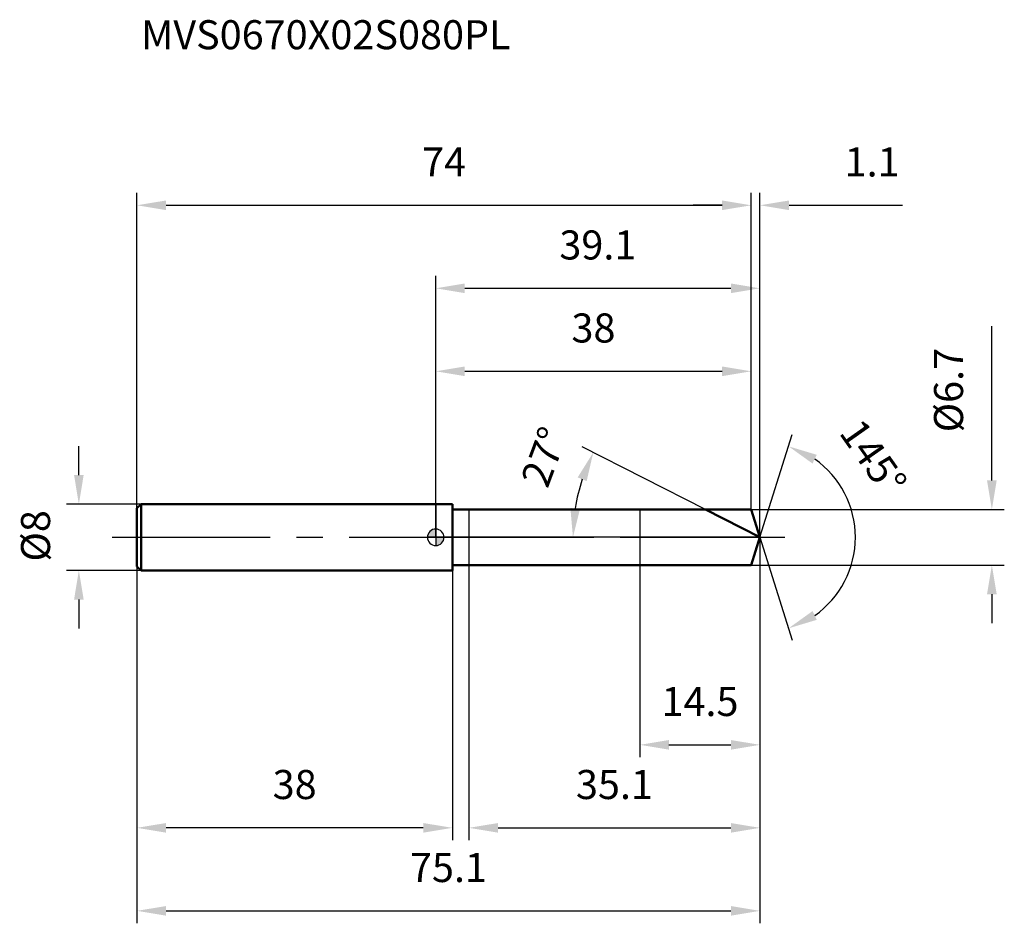
# Model space of a CAD drawing. Units: millimetres. Extents: x -50 to 68, y -47 to 62.
import ezdxf

# ---------------------------------------------------------------- set-up
doc = ezdxf.new("R2010")
doc.units = ezdxf.units.MM
doc.linetypes.add('CENTER2', pattern=[28.575, 19.05, -3.175, 3.175, -3.175])
for name, color, linetype, lineweight in [('1', 4, 'Continuous', 50), ('2', 7, 'Continuous', 25), ('4', 2, 'CENTER2', 25), ('cut', 1, 'Continuous', 25), ('nocut', 7, 'Continuous', 25), ('sk1', 4, 'Continuous', 50), ('sk2', 7, 'Continuous', 25), ('sk4', 2, 'CENTER2', 25), ('sk6', 5, 'Continuous', 35)]:
    doc.layers.add(name, color=color, linetype=linetype, lineweight=lineweight)
doc.layers.add('7', color=5, linetype='Continuous')
doc.styles.add('simplex', font='txt.shx', dxfattribs={"height": 3.5})
doc.styles.get("Standard").update_dxf_attribs({"font": 'txt.shx', "bigfont": '@extfont2.shx'})
doc.dimstyles.new('コピー - ISO-25', dxfattribs={"dimscale": 0, "dimtxt": 3.5, "dimasz": 3.5, "dimexe": 1.5, "dimexo": 0, "dimgap": 2.3, "dimtad": 1, "dimdsep": 46, "dimtxsty": 'simplex', "dimcen": 0.09, "dimclrd": 256, "dimclre": 256, "dimclrt": 256, "dimadec": 0, "dimazin": 0, "dimtfac": 1, "dimtofl": 0, "dimtmove": 0, "dimatfit": 3, "dimfxl": 1, "dimtolj": 1, "dimlwd": -1, "dimlwe": -1, "dimarcsym": 0})

# ---------------------------------------------------------------- blocks, each defined once
blk = doc.blocks.new('zero block')
h = blk.add_hatch(color=7)
h.paths.add_polyline_path([(0, 1, 0.414214), (-1, 0), (0, 0)])
h.paths.add_polyline_path([(1, 0), (0, 0), (0, -1, 0.414214)])
at = {"color": 7, "ltscale": 0.2}
for p, q in [((-1, 0), (1, 0)), ((0, -1), (0, 1))]:
    blk.add_line(p, q, dxfattribs=at)
for start, end in [(90, 180), (180, 270), (0, 90), (270, 0)]:
    blk.add_arc((0, 0), 1, start, end, dxfattribs=at)
blk = doc.blocks.new('*D1113')
at = {"layer": 'Defpoints', "color": 0}
for p in [(38, 40), (-36, 3.5), (38, 3.35)]:
    blk.add_point(p, dxfattribs=at)
at = {"layer": 'sk2'}
for p, q in [((-36, 3.5), (-36, 41.5)), ((38, 3.35), (38, 41.5)), ((-32.5, 40), (34.5, 40))]:
    blk.add_line(p, q, dxfattribs=at)
for points in [[(-32.5, 40.58), (-32.5, 39.42), (-36, 40)], [(34.5, 39.42), (34.5, 40.58), (38, 40)]]:
    blk.add_solid(points, dxfattribs=at)
at = {"layer": 'sk2', "insert": (1, 46.97), "char_height": 3.5, "attachment_point": 2, "line_spacing_factor": 0.9, "style": 'simplex'}
blk.add_mtext('\\A1;74', dxfattribs=at)
blk = doc.blocks.new('*D1124')
at = {"layer": 'Defpoints', "color": 0}
for p in [(-36, -3.5), (2, -3.5), (-36, -35)]:
    blk.add_point(p, dxfattribs=at)
at = {"layer": 'sk2'}
for p, q in [((-36, -3.5), (-36, -36.5)), ((2, -3.5), (2, -36.5)), ((-1.5, -35), (-32.5, -35))]:
    blk.add_line(p, q, dxfattribs=at)
for points in [[(-32.5, -34.42), (-32.5, -35.58), (-36, -35)], [(-1.5, -35.58), (-1.5, -34.42), (2, -35)]]:
    blk.add_solid(points, dxfattribs=at)
at = {"layer": 'sk2', "insert": (-17, -28.03), "char_height": 3.5, "attachment_point": 2, "line_spacing_factor": 0.9, "style": 'simplex'}
blk.add_mtext('\\A1;38', dxfattribs=at)
blk = doc.blocks.new('*D1135')
at = {"layer": 'Defpoints', "color": 0}
for p in [(-35.5, 4), (-43, -4), (-35.5, -4)]:
    blk.add_point(p, dxfattribs=at)
at = {"layer": 'sk2'}
for p, q in [((-43, 7.5), (-43, 11)), ((-35.5, 4), (-44.5, 4)), ((-35.5, -4), (-44.5, -4)), ((-43, -7.5), (-43, -11))]:
    blk.add_line(p, q, dxfattribs=at)
for points in [[(-43.58, 7.5), (-42.42, 7.5), (-43, 4)], [(-42.42, -7.5), (-43.58, -7.5), (-43, -4)]]:
    blk.add_solid(points, dxfattribs=at)
at = {"layer": 'sk2', "insert": (-49.97, -2.92), "char_height": 3.5, "attachment_point": 1, "rotation": 90, "line_spacing_factor": 0.9, "style": 'simplex'}
blk.add_mtext('\\A1;%%c8', dxfattribs=at)
blk = doc.blocks.new('*D1146')
at = {"layer": '2'}
for p, q in [((0, 0), (0, 31.5)), ((39.06, 0), (39.06, 31.5)), ((3.5, 30), (35.56, 30))]:
    blk.add_line(p, q, dxfattribs=at)
for points in [[(3.5, 30.58), (3.5, 29.42), (0, 30)], [(35.56, 29.42), (35.56, 30.58), (39.06, 30)]]:
    blk.add_solid(points, dxfattribs=at)
at = {"layer": 'Defpoints', "color": 0}
for p in [(39.06, 30), (0, 0), (39.06, 0)]:
    blk.add_point(p, dxfattribs=at)
at = {"layer": '2', "insert": (19.53, 36.97), "char_height": 3.5, "attachment_point": 2, "line_spacing_factor": 0.9, "style": 'simplex'}
blk.add_mtext('\\A1;39.1', dxfattribs=at)
blk = doc.blocks.new('*D1157')
at = {"layer": '2'}
for p, q in [((38, 3.35), (38, 41.5)), ((39.06, 0), (39.06, 41.5)), ((34.5, 40), (31, 40)), ((42.56, 40), (56.23, 40))]:
    blk.add_line(p, q, dxfattribs=at)
for points in [[(34.5, 39.42), (34.5, 40.58), (38, 40)], [(42.56, 40.58), (42.56, 39.42), (39.06, 40)]]:
    blk.add_solid(points, dxfattribs=at)
at = {"layer": 'Defpoints', "color": 0}
for p in [(38, 40), (38, 3.35), (39.06, 0)]:
    blk.add_point(p, dxfattribs=at)
at = {"layer": '2', "insert": (49.26, 46.97), "char_height": 3.5, "attachment_point": 1, "line_spacing_factor": 0.9, "style": 'simplex'}
blk.add_mtext('\\A1;1.1', dxfattribs=at)
blk = doc.blocks.new('*D1168')
at = {"layer": 'Defpoints', "color": 0}
for p in [(-36, 0), (39.06, 0), (39.06, -45)]:
    blk.add_point(p, dxfattribs=at)
at = {"layer": 'sk2'}
for p, q in [((-36, 0), (-36, -46.5)), ((39.06, 0), (39.06, -46.5)), ((-32.5, -45), (35.56, -45))]:
    blk.add_line(p, q, dxfattribs=at)
for points in [[(-32.5, -44.42), (-32.5, -45.58), (-36, -45)], [(35.56, -45.58), (35.56, -44.42), (39.06, -45)]]:
    blk.add_solid(points, dxfattribs=at)
at = {"layer": 'sk2', "insert": (1.53, -38.03), "char_height": 3.5, "attachment_point": 2, "line_spacing_factor": 0.9, "style": 'simplex'}
blk.add_mtext('\\A1;75.1', dxfattribs=at)
blk = doc.blocks.new('*D1179')
at = {"layer": '2'}
for p, q in [((67, 6.85), (67, 25.45)), ((38, 3.35), (68.5, 3.35)), ((38, -3.35), (68.5, -3.35)), ((67, -6.85), (67, -10.35))]:
    blk.add_line(p, q, dxfattribs=at)
for points in [[(66.42, 6.85), (67.58, 6.85), (67, 3.35)], [(67.58, -6.85), (66.42, -6.85), (67, -3.35)]]:
    blk.add_solid(points, dxfattribs=at)
at = {"layer": 'Defpoints', "color": 0}
for p in [(38, 3.35), (38, -3.35), (67, -3.35)]:
    blk.add_point(p, dxfattribs=at)
at = {"layer": '2', "insert": (60.03, 12.65), "char_height": 3.5, "attachment_point": 1, "rotation": 90, "line_spacing_factor": 0.9, "style": 'simplex'}
blk.add_mtext('\\A1;%%c6.7', dxfattribs=at)
blk = doc.blocks.new('*D11810')
at = {"layer": '2'}
for p, q in [((32.48, 3.35), (17.65, 10.91)), ((39.06, 0), (15.03, 0))]:
    blk.add_line(p, q, dxfattribs=at)
blk.add_arc((39.06, 0), 22.53, 161.9098, 171.0902, dxfattribs=at)
for points in [[(18.18, 6.77), (17.1, 7.22), (18.98, 10.23)], [(16.22, 3.53), (17.38, 3.44), (16.53, 0)]]:
    blk.add_solid(points, dxfattribs=at)
at = {"layer": 'Defpoints', "color": 0}
for p in [(16.8, 3.52), (32.48, 3.35), (32.65, 3.27), (39.06, 0), (39.24, 0)]:
    blk.add_point(p, dxfattribs=at)
at = {"layer": '2', "insert": (11.42, 10.31), "char_height": 3.5, "attachment_point": 2, "rotation": 69.5398, "line_spacing_factor": 0.9, "style": 'simplex'}
blk.add_mtext('\\A1;27%%d', dxfattribs=at)
blk = doc.blocks.new('*D11911')
at = {"layer": '2'}
for p, q in [((39.06, -1.6), (39.06, -36.5)), ((4, -3.35), (4, -36.5)), ((7.5, -35), (35.56, -35))]:
    blk.add_line(p, q, dxfattribs=at)
for points in [[(7.5, -34.42), (7.5, -35.58), (4, -35)], [(35.56, -35.58), (35.56, -34.42), (39.06, -35)]]:
    blk.add_solid(points, dxfattribs=at)
at = {"layer": 'Defpoints', "color": 0}
for p in [(39.06, -1.6), (4, -3.35), (39.06, -35)]:
    blk.add_point(p, dxfattribs=at)
at = {"layer": '2', "insert": (21.53, -28.03), "char_height": 3.5, "attachment_point": 2, "line_spacing_factor": 0.9, "style": 'simplex'}
blk.add_mtext('\\A1;35.1', dxfattribs=at)
blk = doc.blocks.new('*D12012')
at = {"layer": '2'}
for p, q in [((24.6, 0), (24.6, -26.5)), ((39.06, 0), (39.06, -26.5)), ((28.1, -25), (35.56, -25))]:
    blk.add_line(p, q, dxfattribs=at)
for points in [[(28.1, -24.42), (28.1, -25.58), (24.6, -25)], [(35.56, -25.58), (35.56, -24.42), (39.06, -25)]]:
    blk.add_solid(points, dxfattribs=at)
at = {"layer": 'Defpoints', "color": 0}
for p in [(24.6, 0), (39.06, 0), (39.06, -25)]:
    blk.add_point(p, dxfattribs=at)
at = {"layer": '2', "insert": (31.83, -18.03), "char_height": 3.5, "attachment_point": 2, "line_spacing_factor": 0.9, "style": 'simplex'}
blk.add_mtext('\\A1;14.5', dxfattribs=at)
blk = doc.blocks.new('*D12113')
at = {"layer": '2'}
for p, q in [((0, 0), (0, 21.5)), ((38, 3.35), (38, 21.5)), ((3.5, 20), (34.5, 20))]:
    blk.add_line(p, q, dxfattribs=at)
for points in [[(3.5, 20.58), (3.5, 19.42), (0, 20)], [(34.5, 19.42), (34.5, 20.58), (38, 20)]]:
    blk.add_solid(points, dxfattribs=at)
at = {"layer": 'Defpoints', "color": 0}
for p in [(38, 20), (38, 3.35), (0, 0)]:
    blk.add_point(p, dxfattribs=at)
at = {"layer": '2', "insert": (19, 26.97), "char_height": 3.5, "attachment_point": 2, "line_spacing_factor": 0.9, "style": 'simplex'}
blk.add_mtext('\\A1;38', dxfattribs=at)
blk = doc.blocks.new('*D12214')
at = {"layer": '2'}
for q in [(42.96, 12.39), (42.96, -12.39)]:
    blk.add_line((39.06, 0), q, dxfattribs=at)
blk.add_arc((39.06, 0), 11.5, 305.0124, 54.9876, dxfattribs=at)
for points in [[(45.91, 9.94), (45.39, 8.89), (42.51, 10.96)], [(45.39, -8.89), (45.91, -9.94), (42.51, -10.96)]]:
    blk.add_solid(points, dxfattribs=at)
at = {"layer": 'Defpoints', "color": 0}
for p in [(39.03, 0.07), (39.06, 0), (39.06, 0), (39.03, -0.07), (49.54, -4.71)]:
    blk.add_point(p, dxfattribs=at)
at = {"layer": '2', "insert": (54.15, 10.63), "char_height": 3.5, "attachment_point": 2, "rotation": 305.1523, "line_spacing_factor": 0.9, "style": 'simplex'}
blk.add_mtext('\\A1;145%%d', dxfattribs=at)

msp = doc.modelspace()

# ---------------------------------------------------------------- linework, layer by layer
at = {"layer": '1'}
for p, q in [((2, 4), (0, 4)), ((2, 4), (2, -4)), ((2, 3.35), (38, 3.35)), ((39.06, 0), (32.48, 3.35)), ((38, 3.35), (39.06, 0)), ((39.06, 0), (38, -3.35)), ((38, -3.35), (2, -3.35)), ((0, -4), (2, -4))]:
    msp.add_line(p, q, dxfattribs=at)
at = {"layer": '4'}
msp.add_line((0, 0), (42.06, 0), dxfattribs=at)
at = {"layer": '7'}
for p, q in [((4, 3.35), (4, -3.35)), ((4, 3.35), (38, 3.35)), ((38, 3.35), (39.06, 0)), ((39.06, 0), (38, -3.35)), ((38, -3.35), (4, -3.35))]:
    msp.add_line(p, q, dxfattribs=at)
at = {"layer": 'cut'}
for p, q in [((38, 3.35), (24.6, 3.35)), ((24.6, 3.35), (24.6, 0)), ((38, 3.35), (39.06, 0)), ((24.6, 0), (39.06, 0))]:
    msp.add_line(p, q, dxfattribs=at)
at = {"layer": 'nocut'}
for p, q in [((0, 4), (0, 0)), ((2, 4), (0, 4)), ((2, 3.35), (2, 4)), ((2, 3.35), (24.6, 3.35)), ((24.6, 3.35), (24.6, 0)), ((24.6, 0), (0, 0))]:
    msp.add_line(p, q, dxfattribs=at)
at = {"layer": 'sk1'}
for p, q in [((-36, 3.5), (-35.5, 4)), ((-35.5, 4), (-35.5, -4)), ((0, 4), (-35.5, 4)), ((-36, 3.5), (-36, -3.5)), ((-36, -3.5), (-35.5, -4)), ((-35.5, -4), (0, -4))]:
    msp.add_line(p, q, dxfattribs=at)
at = {"layer": 'sk4'}
msp.add_line((-39, 0), (0, 0), dxfattribs=at)

# ---------------------------------------------------------------- block references
at = {"rotation": 180}
msp.add_blockref('zero block', (0, 0), dxfattribs=at)

# ---------------------------------------------------------------- texts
at = {"layer": 'sk6', "insert": (-35.5, 62.3), "char_height": 3.5, "width": 47.6, "attachment_point": 1, "line_spacing_factor": 0.9}
msp.add_mtext('MVS0670X02S080PL', dxfattribs=at)

# ---------------------------------------------------------------- dimensions: what is measured, and where the dimension line sits
at = {"layer": '2'}
dim = msp.add_linear_dim(base=(38, 40), p1=(39.06, 0), p2=(38, 3.35), angle=180, dimstyle='コピー - ISO-25', override={"dimscale": 1, "dimdec": 1}, dxfattribs=at)
dim.commit()
dim.dimension.update_dxf_attribs({"geometry": '*D1157', "text_midpoint": (51.6, 40), "dimtype": 160})
for base, p1, p2, picture, middle in [((39.06, 30), (0, 0), (39.06, 0), '*D1146', (19.53, 30)), ((38, 20), (0, 0), (38, 3.35), '*D12113', (19, 20)), ((39.06, -25), (24.6, 0), (39.06, 0), '*D12012', (31.83, -25)), ((39.06, -35), (4, -3.35), (39.06, -1.6), '*D11911', (21.53, -35))]:
    dim = msp.add_linear_dim(base=base, p1=p1, p2=p2, dimstyle='コピー - ISO-25', override={"dimscale": 1, "dimdec": 1}, dxfattribs=at)
    dim.commit()
    dim.dimension.update_dxf_attribs({"geometry": picture, "text_midpoint": middle, "dimtype": 160})
dim = msp.add_linear_dim(base=(67, -3.35), p1=(38, 3.35), p2=(38, -3.35), angle=270, text='%%c<>', dimstyle='コピー - ISO-25', override={"dimscale": 1, "dimdec": 1}, dxfattribs=at)
dim.commit()
dim.dimension.update_dxf_attribs({"geometry": '*D1179', "text_midpoint": (67, 17.9), "dimtype": 160})
for base, line1, line2, picture, middle in [((49.5445, -4.7063), ((39.0347, 0.0684), (39.0563, 0)), ((39.0347, -0.0684), (39.0563, 0)), '*D12214', (48.4554, 6.6187)), ((16.8037, 3.5245), ((32.6473, 3.2655), (32.4815, 3.35)), ((39.2423, 0), (39.0563, 0)), '*D11810', (17.9476, 7.8755))]:
    dim = msp.add_angular_dim_2l(base=base, line1=line1, line2=line2, dimstyle='コピー - ISO-25', override={"dimscale": 1, "dimdec": 1}, dxfattribs=at)
    dim.commit()
    dim.dimension.update_dxf_attribs({"geometry": picture, "text_midpoint": middle, "dimtype": 162})
at = {"layer": 'sk2'}
for base, p1, p2, picture, middle in [((38, 40), (-36, 3.5), (38, 3.35), '*D1113', (1, 40)), ((39.06, -45), (-36, 0), (39.06, 0), '*D1168', (1.53, -45))]:
    dim = msp.add_linear_dim(base=base, p1=p1, p2=p2, dimstyle='コピー - ISO-25', override={"dimscale": 1, "dimdec": 1}, dxfattribs=at)
    dim.commit()
    dim.dimension.update_dxf_attribs({"geometry": picture, "text_midpoint": middle, "dimtype": 160})
dim = msp.add_linear_dim(base=(-43, -4), p1=(-35.5, 4), p2=(-35.5, -4), angle=270, text='%%c<>', dimstyle='コピー - ISO-25', override={"dimscale": 1, "dimdec": 1}, dxfattribs=at)
dim.commit()
dim.dimension.update_dxf_attribs({"geometry": '*D1135', "text_midpoint": (-43, 0), "dimtype": 160})
dim = msp.add_linear_dim(base=(-36, -35), p1=(2, -3.5), p2=(-36, -3.5), angle=180, dimstyle='コピー - ISO-25', override={"dimscale": 1, "dimdec": 1}, dxfattribs=at)
dim.commit()
dim.dimension.update_dxf_attribs({"geometry": '*D1124', "text_midpoint": (-17, -35), "dimtype": 160})

doc.saveas('drawing.dxf')
